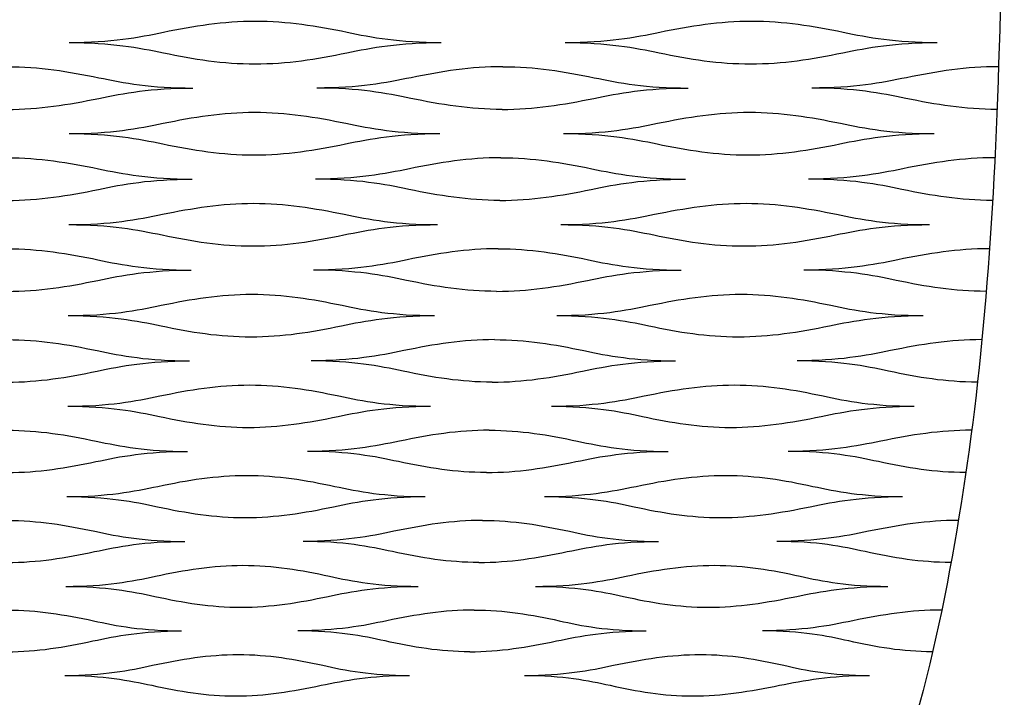
# Model space of a CAD drawing. Extents: x -15.8 to 22.7, y 5.7 to 11.5.
# Drawn here: x 3.4 to 5.4, y 7.1 to 8.5 of the extents above; entities that cross this region are included whole.
import ezdxf

# ---------------------------------------------------------------- set-up
doc = ezdxf.new("R2010")
doc.units = 0
doc.layers.add('DEFAULT', color=7, linetype='CONTINUOUS')

msp = doc.modelspace()

# ---------------------------------------------------------------- linework, layer by layer
at = {"layer": 'DEFAULT'}
for points, knots in [([(5.4443, 9.8123), (5.4443, 8.6318), (5.4443, 8.0416), (5.341, 7.4513), (5.2377, 6.861), (5.0311, 6.2708), (4.2047, 5.6805)], [0, 0, 0, 0, 1, 1, 1, 2, 2, 2, 2]), ([(3.5068, 8.4898), (3.5936, 8.4898), (3.6511, 8.5005), (3.7023, 8.5112), (3.765, 8.5242), (3.8262, 8.5341), (3.8925, 8.5341), (3.9588, 8.5341), (4.0199, 8.5242), (4.0824, 8.5112), (4.1336, 8.5005), (4.1909, 8.4898), (4.2777, 8.4898)], [0, 0, 0, 0, 1, 1, 1, 2, 2, 2, 3, 3, 3, 4, 4, 4, 4]), ([(4.5346, 8.4898), (4.6213, 8.4898), (4.6789, 8.5005), (4.7304, 8.5112), (4.7932, 8.5242), (4.8545, 8.5341), (4.9208, 8.5341), (4.9871, 8.5341), (5.0481, 8.5242), (5.1104, 8.5112), (5.1615, 8.5005), (5.2187, 8.4898), (5.3054, 8.4898)], [0, 0, 0, 0, 1, 1, 1, 2, 2, 2, 3, 3, 3, 4, 4, 4, 4]), ([(3.5068, 8.4898), (3.5936, 8.4898), (3.651, 8.479), (3.7021, 8.4684), (3.7646, 8.4554), (3.8257, 8.4455), (3.8918, 8.4455), (3.958, 8.4455), (4.0192, 8.4554), (4.082, 8.4684), (4.1333, 8.479), (4.1909, 8.4898), (4.2777, 8.4898)], [0, 0, 0, 0, 1, 1, 1, 2, 2, 2, 3, 3, 3, 4, 4, 4, 4]), ([(4.5346, 8.4898), (4.6213, 8.4898), (4.6785, 8.479), (4.7295, 8.4684), (4.7918, 8.4554), (4.8526, 8.4455), (4.9188, 8.4455), (4.985, 8.4455), (5.0464, 8.4554), (5.1094, 8.4684), (5.1609, 8.479), (5.2187, 8.4898), (5.3054, 8.4898)], [0, 0, 0, 0, 1, 1, 1, 2, 2, 2, 3, 3, 3, 4, 4, 4, 4]), ([(3.3784, 8.4396), (3.4446, 8.4396), (3.5056, 8.4297), (3.5681, 8.4168), (3.6193, 8.4061), (3.6766, 8.3954), (3.7631, 8.3954)], [0, 0, 0, 0, 1, 1, 1, 2, 2, 2, 2]), ([(4.4052, 8.4396), (4.339, 8.4396), (4.2778, 8.4297), (4.2151, 8.4168), (4.1637, 8.4061), (4.1062, 8.3954), (4.0197, 8.3954)], [0, 0, 0, 0, 1, 1, 1, 2, 2, 2, 2]), ([(4.4052, 8.4396), (4.4714, 8.4396), (4.5323, 8.4297), (4.5946, 8.4168), (4.6455, 8.4061), (4.7026, 8.3954), (4.7892, 8.3954)], [0, 0, 0, 0, 1, 1, 1, 2, 2, 2, 2]), ([(5.4321, 8.4396), (5.3659, 8.4396), (5.3044, 8.4297), (5.2415, 8.4168), (5.19, 8.4061), (5.1323, 8.3954), (5.0457, 8.3954)], [0, 0, 0, 0, 1, 1, 1, 2, 2, 2, 2]), ([(3.3784, 8.3511), (3.4445, 8.3511), (3.5055, 8.361), (3.568, 8.374), (3.6192, 8.3846), (3.6766, 8.3954), (3.7631, 8.3954)], [0, 0, 0, 0, 1, 1, 1, 2, 2, 2, 2]), ([(4.4036, 8.3511), (4.3376, 8.3511), (4.2767, 8.361), (4.2144, 8.374), (4.1635, 8.3846), (4.1062, 8.3954), (4.0197, 8.3954)], [0, 0, 0, 0, 1, 1, 1, 2, 2, 2, 2]), ([(4.4036, 8.3511), (4.4697, 8.3511), (4.5309, 8.361), (4.5936, 8.374), (4.645, 8.3846), (4.7026, 8.3954), (4.7892, 8.3954)], [0, 0, 0, 0, 1, 1, 1, 2, 2, 2, 2]), ([(5.4289, 8.3511), (5.3628, 8.3511), (5.3021, 8.361), (5.2401, 8.374), (5.1893, 8.3846), (5.1323, 8.3954), (5.0457, 8.3954)], [0, 0, 0, 0, 1, 1, 1, 2, 2, 2, 2]), ([(3.5064, 8.301), (3.5929, 8.301), (3.6502, 8.3117), (3.7013, 8.3223), (3.7638, 8.3353), (3.8249, 8.3452), (3.8909, 8.3452), (3.957, 8.3452), (4.0179, 8.3353), (4.0802, 8.3223), (4.1311, 8.3117), (4.1882, 8.301), (4.2747, 8.301)], [0, 0, 0, 0, 1, 1, 1, 2, 2, 2, 3, 3, 3, 4, 4, 4, 4]), ([(4.5307, 8.301), (4.6172, 8.301), (4.6747, 8.3117), (4.726, 8.3223), (4.7888, 8.3353), (4.85, 8.3452), (4.9161, 8.3452), (4.9821, 8.3452), (5.0429, 8.3353), (5.1049, 8.3223), (5.1557, 8.3117), (5.2126, 8.301), (5.299, 8.301)], [0, 0, 0, 0, 1, 1, 1, 2, 2, 2, 3, 3, 3, 4, 4, 4, 4]), ([(3.5064, 8.301), (3.5929, 8.301), (3.6501, 8.2902), (3.701, 8.2796), (3.7633, 8.2666), (3.824, 8.2568), (3.8899, 8.2568), (3.9559, 8.2568), (4.0169, 8.2666), (4.0795, 8.2796), (4.1307, 8.2902), (4.1882, 8.301), (4.2747, 8.301)], [0, 0, 0, 0, 1, 1, 1, 2, 2, 2, 3, 3, 3, 4, 4, 4, 4]), ([(4.5307, 8.301), (4.6172, 8.301), (4.6741, 8.2902), (4.7248, 8.2796), (4.7867, 8.2666), (4.8471, 8.2568), (4.9131, 8.2568), (4.979, 8.2568), (5.0403, 8.2666), (5.1033, 8.2796), (5.1548, 8.2902), (5.2126, 8.301), (5.299, 8.301)], [0, 0, 0, 0, 1, 1, 1, 2, 2, 2, 3, 3, 3, 4, 4, 4, 4]), ([(3.3784, 8.2509), (3.4443, 8.2509), (3.5052, 8.241), (3.5674, 8.228), (3.6183, 8.2174), (3.6753, 8.2066), (3.7616, 8.2066)], [0, 0, 0, 0, 1, 1, 1, 2, 2, 2, 2]), ([(4.4014, 8.2509), (4.3354, 8.2509), (4.2743, 8.241), (4.2118, 8.228), (4.1606, 8.2174), (4.1032, 8.2066), (4.017, 8.2066)], [0, 0, 0, 0, 1, 1, 1, 2, 2, 2, 2]), ([(4.4014, 8.2509), (4.4673, 8.2509), (4.5279, 8.241), (4.5897, 8.228), (4.6404, 8.2174), (4.6971, 8.2066), (4.7834, 8.2066)], [0, 0, 0, 0, 1, 1, 1, 2, 2, 2, 2]), ([(5.4244, 8.2509), (5.3584, 8.2509), (5.297, 8.241), (5.2341, 8.228), (5.1826, 8.2174), (5.125, 8.2066), (5.0388, 8.2066)], [0, 0, 0, 0, 1, 1, 1, 2, 2, 2, 2]), ([(3.3784, 8.1624), (3.4442, 8.1624), (3.5049, 8.1723), (3.5672, 8.1853), (3.6181, 8.1959), (3.6753, 8.2066), (3.7616, 8.2066)], [0, 0, 0, 0, 1, 1, 1, 2, 2, 2, 2]), ([(4.399, 8.1624), (4.3332, 8.1624), (4.2727, 8.1723), (4.2108, 8.1853), (4.1601, 8.1959), (4.1032, 8.2066), (4.017, 8.2066)], [0, 0, 0, 0, 1, 1, 1, 2, 2, 2, 2]), ([(4.399, 8.1624), (4.4648, 8.1624), (4.5258, 8.1723), (4.5884, 8.1853), (4.6396, 8.1959), (4.6971, 8.2066), (4.7834, 8.2066)], [0, 0, 0, 0, 1, 1, 1, 2, 2, 2, 2]), ([(5.4196, 8.1624), (5.3538, 8.1624), (5.2936, 8.1723), (5.2321, 8.1853), (5.1817, 8.1959), (5.125, 8.2066), (5.0388, 8.2066)], [0, 0, 0, 0, 1, 1, 1, 2, 2, 2, 2]), ([(3.5058, 8.1123), (3.5918, 8.1123), (3.6488, 8.123), (3.6998, 8.1337), (3.762, 8.1466), (3.8228, 8.1565), (3.8886, 8.1565), (3.9544, 8.1565), (4.0149, 8.1466), (4.0768, 8.1337), (4.1275, 8.123), (4.1842, 8.1123), (4.2702, 8.1123)], [0, 0, 0, 0, 1, 1, 1, 2, 2, 2, 3, 3, 3, 4, 4, 4, 4]), ([(4.5251, 8.1123), (4.6111, 8.1123), (4.6684, 8.123), (4.7196, 8.1337), (4.7822, 8.1466), (4.8433, 8.1565), (4.9091, 8.1565), (4.9748, 8.1565), (5.0351, 8.1466), (5.0967, 8.1337), (5.1471, 8.123), (5.2035, 8.1123), (5.2895, 8.1123)], [0, 0, 0, 0, 1, 1, 1, 2, 2, 2, 3, 3, 3, 4, 4, 4, 4]), ([(3.5058, 8.1123), (3.5918, 8.1123), (3.6487, 8.1016), (3.6993, 8.091), (3.7612, 8.078), (3.8216, 8.0681), (3.8872, 8.0681), (3.9527, 8.0681), (4.0135, 8.078), (4.0759, 8.091), (4.1269, 8.1016), (4.1842, 8.1123), (4.2702, 8.1123)], [0, 0, 0, 0, 1, 1, 1, 2, 2, 2, 3, 3, 3, 4, 4, 4, 4]), ([(4.5251, 8.1123), (4.6111, 8.1123), (4.6676, 8.1016), (4.7178, 8.091), (4.7792, 8.078), (4.8392, 8.0681), (4.9047, 8.0681), (4.9703, 8.0681), (5.0315, 8.078), (5.0944, 8.091), (5.1458, 8.1016), (5.2035, 8.1123), (5.2895, 8.1123)], [0, 0, 0, 0, 1, 1, 1, 2, 2, 2, 3, 3, 3, 4, 4, 4, 4]), ([(3.3784, 8.0623), (3.4439, 8.0623), (3.5045, 8.0524), (3.5663, 8.0394), (3.6169, 8.0288), (3.6736, 8.0181), (3.7593, 8.0181)], [0, 0, 0, 0, 1, 1, 1, 2, 2, 2, 2]), ([(4.3958, 8.0623), (4.3302, 8.0623), (4.2693, 8.0524), (4.207, 8.0394), (4.156, 8.0288), (4.0989, 8.0181), (4.0132, 8.0181)], [0, 0, 0, 0, 1, 1, 1, 2, 2, 2, 2]), ([(4.3958, 8.0623), (4.4613, 8.0623), (4.5215, 8.0524), (4.5828, 8.0394), (4.633, 8.0288), (4.6892, 8.0181), (4.7749, 8.0181)], [0, 0, 0, 0, 1, 1, 1, 2, 2, 2, 2]), ([(5.4131, 8.0623), (5.3475, 8.0623), (5.2863, 8.0524), (5.2235, 8.0394), (5.1721, 8.0288), (5.1146, 8.0181), (5.0289, 8.0181)], [0, 0, 0, 0, 1, 1, 1, 2, 2, 2, 2]), ([(3.3784, 7.974), (3.4437, 7.974), (3.5041, 7.9838), (3.566, 7.9968), (3.6167, 8.0074), (3.6736, 8.0181), (3.7593, 8.0181)], [0, 0, 0, 0, 1, 1, 1, 2, 2, 2, 2]), ([(4.3924, 7.974), (4.327, 7.974), (4.267, 7.9838), (4.2056, 7.9968), (4.1554, 8.0074), (4.0989, 8.0181), (4.0132, 8.0181)], [0, 0, 0, 0, 1, 1, 1, 2, 2, 2, 2]), ([(4.3924, 7.974), (4.4577, 7.974), (4.5185, 7.9838), (4.5809, 7.9968), (4.6319, 8.0074), (4.6892, 8.0181), (4.7749, 8.0181)], [0, 0, 0, 0, 1, 1, 1, 2, 2, 2, 2]), ([(5.4064, 7.974), (5.341, 7.974), (5.2814, 7.9838), (5.2205, 7.9968), (5.1707, 8.0074), (5.1146, 8.0181), (5.0289, 8.0181)], [0, 0, 0, 0, 1, 1, 1, 2, 2, 2, 2]), ([(3.5049, 7.9239), (3.5903, 7.9239), (3.647, 7.9346), (3.6976, 7.9452), (3.7594, 7.9582), (3.8199, 7.9681), (3.8853, 7.9681), (3.9506, 7.9681), (4.0107, 7.9582), (4.0721, 7.9452), (4.1223, 7.9346), (4.1786, 7.9239), (4.264, 7.9239)], [0, 0, 0, 0, 1, 1, 1, 2, 2, 2, 3, 3, 3, 4, 4, 4, 4]), ([(4.517, 7.9239), (4.6024, 7.9239), (4.6595, 7.9346), (4.7105, 7.9452), (4.7728, 7.9582), (4.8337, 7.9681), (4.899, 7.9681), (4.9644, 7.9681), (5.0241, 7.9582), (5.085, 7.9452), (5.1348, 7.9346), (5.1907, 7.9239), (5.2761, 7.9239)], [0, 0, 0, 0, 1, 1, 1, 2, 2, 2, 3, 3, 3, 4, 4, 4, 4]), ([(3.5049, 7.9239), (3.5903, 7.9239), (3.6468, 7.9132), (3.697, 7.9026), (3.7583, 7.8897), (3.8182, 7.8799), (3.8833, 7.8799), (3.9484, 7.8799), (4.0087, 7.8897), (4.0708, 7.9026), (4.1215, 7.9132), (4.1786, 7.9239), (4.264, 7.9239)], [0, 0, 0, 0, 1, 1, 1, 2, 2, 2, 3, 3, 3, 4, 4, 4, 4]), ([(4.517, 7.9239), (4.6024, 7.9239), (4.6583, 7.9132), (4.708, 7.9026), (4.7687, 7.8897), (4.828, 7.8799), (4.8931, 7.8799), (4.9581, 7.8799), (5.019, 7.8897), (5.0818, 7.9026), (5.1331, 7.9132), (5.1907, 7.9239), (5.2761, 7.9239)], [0, 0, 0, 0, 1, 1, 1, 2, 2, 2, 3, 3, 3, 4, 4, 4, 4]), ([(3.3784, 7.874), (3.4434, 7.874), (3.5035, 7.8641), (3.5648, 7.8512), (3.6149, 7.8407), (3.6711, 7.83), (3.7561, 7.83)], [0, 0, 0, 0, 1, 1, 1, 2, 2, 2, 2]), ([(4.3879, 7.874), (4.3228, 7.874), (4.2622, 7.8641), (4.2003, 7.8512), (4.1496, 7.8407), (4.0929, 7.83), (4.0079, 7.83)], [0, 0, 0, 0, 1, 1, 1, 2, 2, 2, 2]), ([(4.3879, 7.874), (4.4529, 7.874), (4.5125, 7.8641), (4.5731, 7.8512), (4.6227, 7.8407), (4.6783, 7.83), (4.7633, 7.83)], [0, 0, 0, 0, 1, 1, 1, 2, 2, 2, 2]), ([(5.3973, 7.874), (5.3323, 7.874), (5.2712, 7.8641), (5.2086, 7.8512), (5.1573, 7.8407), (5.1, 7.83), (5.015, 7.83)], [0, 0, 0, 0, 1, 1, 1, 2, 2, 2, 2]), ([(3.3784, 7.7859), (3.4431, 7.7859), (3.503, 7.7958), (3.5644, 7.8087), (3.6146, 7.8193), (3.6711, 7.83), (3.7561, 7.83)], [0, 0, 0, 0, 1, 1, 1, 2, 2, 2, 2]), ([(4.3833, 7.7859), (4.3185, 7.7859), (4.2592, 7.7958), (4.1985, 7.8087), (4.1488, 7.8193), (4.0929, 7.83), (4.0079, 7.83)], [0, 0, 0, 0, 1, 1, 1, 2, 2, 2, 2]), ([(4.3833, 7.7859), (4.448, 7.7859), (4.5084, 7.7958), (4.5704, 7.8087), (4.6212, 7.8193), (4.6783, 7.83), (4.7633, 7.83)], [0, 0, 0, 0, 1, 1, 1, 2, 2, 2, 2]), ([(5.3881, 7.7859), (5.3234, 7.7859), (5.2646, 7.7958), (5.2045, 7.8087), (5.1554, 7.8193), (5.1, 7.83), (5.015, 7.83)], [0, 0, 0, 0, 1, 1, 1, 2, 2, 2, 2]), ([(3.5037, 7.736), (3.5882, 7.736), (3.6444, 7.7467), (3.6946, 7.7573), (3.7559, 7.7702), (3.8159, 7.78), (3.8807, 7.78), (3.9454, 7.78), (4.0049, 7.7702), (4.0656, 7.7573), (4.1152, 7.7467), (4.1708, 7.736), (4.2554, 7.736)], [0, 0, 0, 0, 1, 1, 1, 2, 2, 2, 3, 3, 3, 4, 4, 4, 4]), ([(4.5059, 7.736), (4.5905, 7.736), (4.6472, 7.7467), (4.698, 7.7573), (4.76, 7.7702), (4.8205, 7.78), (4.8852, 7.78), (4.95, 7.78), (5.009, 7.7702), (5.0689, 7.7573), (5.118, 7.7467), (5.1731, 7.736), (5.2576, 7.736)], [0, 0, 0, 0, 1, 1, 1, 2, 2, 2, 3, 3, 3, 4, 4, 4, 4]), ([(3.5037, 7.736), (3.5882, 7.736), (3.6441, 7.7253), (3.6938, 7.7148), (3.7544, 7.7019), (3.8136, 7.6921), (3.878, 7.6921), (3.9424, 7.6921), (4.0022, 7.7019), (4.0638, 7.7148), (4.1142, 7.7253), (4.1708, 7.736), (4.2554, 7.736)], [0, 0, 0, 0, 1, 1, 1, 2, 2, 2, 3, 3, 3, 4, 4, 4, 4]), ([(4.5059, 7.736), (4.5905, 7.736), (4.6456, 7.7253), (4.6946, 7.7148), (4.7544, 7.7019), (4.8128, 7.6921), (4.8772, 7.6921), (4.9416, 7.6921), (5.0021, 7.7019), (5.0646, 7.7148), (5.1157, 7.7253), (5.1731, 7.736), (5.2576, 7.736)], [0, 0, 0, 0, 1, 1, 1, 2, 2, 2, 3, 3, 3, 4, 4, 4, 4]), ([(3.3784, 7.6863), (3.4427, 7.6863), (3.5022, 7.6765), (3.5627, 7.6636), (3.6123, 7.6531), (3.6678, 7.6424), (3.7518, 7.6424)], [0, 0, 0, 0, 1, 1, 1, 2, 2, 2, 2]), ([(4.3772, 7.6863), (4.3129, 7.6863), (4.2528, 7.6765), (4.1913, 7.6636), (4.141, 7.6531), (4.0848, 7.6424), (4.0008, 7.6424)], [0, 0, 0, 0, 1, 1, 1, 2, 2, 2, 2]), ([(4.3772, 7.6863), (4.4416, 7.6863), (4.5003, 7.6765), (4.56, 7.6636), (4.6089, 7.6531), (4.6636, 7.6424), (4.7476, 7.6424)], [0, 0, 0, 0, 1, 1, 1, 2, 2, 2, 2]), ([(5.3761, 7.6863), (5.3117, 7.6863), (5.2509, 7.6765), (5.1886, 7.6636), (5.1375, 7.6531), (5.0806, 7.6424), (4.9966, 7.6424)], [0, 0, 0, 0, 1, 1, 1, 2, 2, 2, 2]), ([(3.3784, 7.5986), (3.4424, 7.5986), (3.5015, 7.6084), (3.5622, 7.6212), (3.6119, 7.6318), (3.6678, 7.6424), (3.7518, 7.6424)], [0, 0, 0, 0, 1, 1, 1, 2, 2, 2, 2]), ([(4.3712, 7.5986), (4.3072, 7.5986), (4.2488, 7.6084), (4.1889, 7.6212), (4.1399, 7.6318), (4.0848, 7.6424), (4.0008, 7.6424)], [0, 0, 0, 0, 1, 1, 1, 2, 2, 2, 2]), ([(4.3712, 7.5986), (4.4352, 7.5986), (4.4949, 7.6084), (4.5566, 7.6212), (4.607, 7.6318), (4.6636, 7.6424), (4.7476, 7.6424)], [0, 0, 0, 0, 1, 1, 1, 2, 2, 2, 2]), ([(5.364, 7.5986), (5.3, 7.5986), (5.2422, 7.6084), (5.1833, 7.6212), (5.135, 7.6318), (5.0806, 7.6424), (4.9966, 7.6424)], [0, 0, 0, 0, 1, 1, 1, 2, 2, 2, 2]), ([(3.502, 7.5488), (3.5855, 7.5488), (3.641, 7.5595), (3.6906, 7.57), (3.7513, 7.5829), (3.8106, 7.5927), (3.8746, 7.5927), (3.9385, 7.5927), (3.9972, 7.5829), (4.057, 7.57), (4.1058, 7.5595), (4.1606, 7.5488), (4.2441, 7.5488)], [0, 0, 0, 0, 1, 1, 1, 2, 2, 2, 3, 3, 3, 4, 4, 4, 4]), ([(4.4914, 7.5488), (4.5749, 7.5488), (4.6311, 7.5595), (4.6814, 7.57), (4.743, 7.5829), (4.803, 7.5927), (4.8669, 7.5927), (4.9309, 7.5927), (4.9889, 7.5829), (5.0478, 7.57), (5.0959, 7.5595), (5.1499, 7.5488), (5.2334, 7.5488)], [0, 0, 0, 0, 1, 1, 1, 2, 2, 2, 3, 3, 3, 4, 4, 4, 4]), ([(3.502, 7.5488), (3.5855, 7.5488), (3.6406, 7.5382), (3.6896, 7.5278), (3.7494, 7.515), (3.8076, 7.5052), (3.8711, 7.5052), (3.9347, 7.5052), (3.9938, 7.515), (4.0547, 7.5278), (4.1045, 7.5382), (4.1606, 7.5488), (4.2441, 7.5488)], [0, 0, 0, 0, 1, 1, 1, 2, 2, 2, 3, 3, 3, 4, 4, 4, 4]), ([(4.4914, 7.5488), (4.5749, 7.5488), (4.6291, 7.5382), (4.6771, 7.5278), (4.7358, 7.515), (4.7932, 7.5052), (4.8567, 7.5052), (4.9202, 7.5052), (4.9802, 7.515), (5.0422, 7.5278), (5.093, 7.5382), (5.1499, 7.5488), (5.2334, 7.5488)], [0, 0, 0, 0, 1, 1, 1, 2, 2, 2, 3, 3, 3, 4, 4, 4, 4]), ([(3.3784, 7.4994), (3.4419, 7.4994), (3.5004, 7.4896), (3.5601, 7.4768), (3.609, 7.4664), (3.6635, 7.4558), (3.7464, 7.4558)], [0, 0, 0, 0, 1, 1, 1, 2, 2, 2, 2]), ([(4.3634, 7.4994), (4.2999, 7.4994), (4.2405, 7.4896), (4.1797, 7.4768), (4.13, 7.4664), (4.0745, 7.4558), (3.9917, 7.4558)], [0, 0, 0, 0, 1, 1, 1, 2, 2, 2, 2]), ([(4.3634, 7.4994), (4.4269, 7.4994), (4.4846, 7.4896), (4.5432, 7.4768), (4.5911, 7.4664), (4.6448, 7.4558), (4.7276, 7.4558)], [0, 0, 0, 0, 1, 1, 1, 2, 2, 2, 2]), ([(5.3485, 7.4994), (5.285, 7.4994), (5.2247, 7.4896), (5.1628, 7.4768), (5.1121, 7.4664), (5.0557, 7.4558), (4.9729, 7.4558)], [0, 0, 0, 0, 1, 1, 1, 2, 2, 2, 2]), ([(3.3784, 7.4122), (3.4414, 7.4122), (3.4996, 7.4219), (3.5594, 7.4347), (3.6084, 7.4452), (3.6635, 7.4558), (3.7464, 7.4558)], [0, 0, 0, 0, 1, 1, 1, 2, 2, 2, 2]), ([(4.3558, 7.4122), (4.2928, 7.4122), (4.2355, 7.4219), (4.1767, 7.4347), (4.1286, 7.4452), (4.0745, 7.4558), (3.9917, 7.4558)], [0, 0, 0, 0, 1, 1, 1, 2, 2, 2, 2]), ([(4.3558, 7.4122), (4.4188, 7.4122), (4.4779, 7.4219), (4.5388, 7.4347), (4.5887, 7.4452), (4.6448, 7.4558), (4.7276, 7.4558)], [0, 0, 0, 0, 1, 1, 1, 2, 2, 2, 2]), ([(5.3333, 7.4122), (5.2703, 7.4122), (5.2138, 7.4219), (5.1561, 7.4347), (5.109, 7.4452), (5.0557, 7.4558), (4.9729, 7.4558)], [0, 0, 0, 0, 1, 1, 1, 2, 2, 2, 2]), ([(3.5, 7.3627), (3.5821, 7.3627), (3.6367, 7.3733), (3.6856, 7.3838), (3.7454, 7.3966), (3.8039, 7.4063), (3.8668, 7.4063), (3.9298, 7.4063), (3.9875, 7.3966), (4.0461, 7.3838), (4.0941, 7.3733), (4.1477, 7.3627), (4.2299, 7.3627)], [0, 0, 0, 0, 1, 1, 1, 2, 2, 2, 3, 3, 3, 4, 4, 4, 4]), ([(4.4731, 7.3627), (4.5553, 7.3627), (4.6108, 7.3733), (4.6606, 7.3838), (4.7214, 7.3966), (4.7808, 7.4063), (4.8438, 7.4063), (4.9067, 7.4063), (4.9635, 7.3966), (5.0211, 7.3838), (5.0681, 7.3733), (5.1209, 7.3627), (5.203, 7.3627)], [0, 0, 0, 0, 1, 1, 1, 2, 2, 2, 3, 3, 3, 4, 4, 4, 4]), ([(3.5, 7.3627), (3.5821, 7.3627), (3.6363, 7.3522), (3.6843, 7.3418), (3.743, 7.3292), (3.8001, 7.3195), (3.8625, 7.3195), (3.925, 7.3195), (3.9832, 7.3292), (4.0433, 7.3418), (4.0924, 7.3522), (4.1477, 7.3627), (4.2299, 7.3627)], [0, 0, 0, 0, 1, 1, 1, 2, 2, 2, 3, 3, 3, 4, 4, 4, 4]), ([(4.4731, 7.3627), (4.5553, 7.3627), (4.6082, 7.3522), (4.6551, 7.3418), (4.7124, 7.3292), (4.7685, 7.3195), (4.8309, 7.3195), (4.8933, 7.3195), (4.9526, 7.3292), (5.0141, 7.3418), (5.0644, 7.3522), (5.1209, 7.3627), (5.203, 7.3627)], [0, 0, 0, 0, 1, 1, 1, 2, 2, 2, 3, 3, 3, 4, 4, 4, 4]), ([(3.3784, 7.3137), (3.4408, 7.3137), (3.4983, 7.304), (3.5568, 7.2914), (3.6047, 7.281), (3.6582, 7.2705), (3.7395, 7.2705)], [0, 0, 0, 0, 1, 1, 1, 2, 2, 2, 2]), ([(4.3461, 7.3137), (4.2837, 7.3137), (4.2251, 7.304), (4.1652, 7.2914), (4.1161, 7.281), (4.0615, 7.2705), (3.9802, 7.2705)], [0, 0, 0, 0, 1, 1, 1, 2, 2, 2, 2]), ([(4.3461, 7.3137), (4.4085, 7.3137), (4.4649, 7.304), (4.5221, 7.2914), (4.5688, 7.281), (4.6212, 7.2705), (4.7024, 7.2705)], [0, 0, 0, 0, 1, 1, 1, 2, 2, 2, 2]), ([(5.3138, 7.3137), (5.2515, 7.3137), (5.1918, 7.304), (5.1305, 7.2914), (5.0802, 7.281), (5.0244, 7.2705), (4.9432, 7.2705)], [0, 0, 0, 0, 1, 1, 1, 2, 2, 2, 2]), ([(3.3784, 7.2272), (3.4401, 7.2272), (3.4972, 7.2369), (3.556, 7.2496), (3.6041, 7.26), (3.6582, 7.2705), (3.7395, 7.2705)], [0, 0, 0, 0, 1, 1, 1, 2, 2, 2, 2]), ([(4.3366, 7.2272), (4.2748, 7.2272), (4.2188, 7.2369), (4.1614, 7.2496), (4.1145, 7.26), (4.0615, 7.2705), (3.9802, 7.2705)], [0, 0, 0, 0, 1, 1, 1, 2, 2, 2, 2]), ([(4.3366, 7.2272), (4.3983, 7.2272), (4.4564, 7.2369), (4.5166, 7.2496), (4.5659, 7.26), (4.6212, 7.2705), (4.7024, 7.2705)], [0, 0, 0, 0, 1, 1, 1, 2, 2, 2, 2]), ([(5.2947, 7.2272), (5.233, 7.2272), (5.1781, 7.2369), (5.1221, 7.2496), (5.0763, 7.26), (5.0244, 7.2705), (4.9432, 7.2705)], [0, 0, 0, 0, 1, 1, 1, 2, 2, 2, 2]), ([(3.4975, 7.1782), (3.5779, 7.1782), (3.6314, 7.1887), (3.6794, 7.1991), (3.738, 7.2118), (3.7954, 7.2215), (3.8571, 7.2215), (3.9189, 7.2215), (3.9752, 7.2118), (4.0325, 7.1991), (4.0793, 7.1887), (4.1317, 7.1782), (4.212, 7.1782)], [0, 0, 0, 0, 1, 1, 1, 2, 2, 2, 3, 3, 3, 4, 4, 4, 4]), ([(4.4502, 7.1782), (4.5306, 7.1782), (4.5853, 7.1887), (4.6344, 7.1991), (4.6944, 7.2118), (4.753, 7.2215), (4.8147, 7.2215), (4.8764, 7.2215), (4.9317, 7.2118), (4.9875, 7.1991), (5.0332, 7.1887), (5.0844, 7.1782), (5.1648, 7.1782)], [0, 0, 0, 0, 1, 1, 1, 2, 2, 2, 3, 3, 3, 4, 4, 4, 4]), ([(3.4975, 7.1782), (3.5779, 7.1782), (3.6308, 7.1679), (3.6777, 7.1577), (3.735, 7.1452), (3.7907, 7.1357), (3.8517, 7.1356), (3.9127, 7.1356), (3.9698, 7.1452), (4.0289, 7.1577), (4.0772, 7.1679), (4.1317, 7.1782), (4.212, 7.1782)], [0, 0, 0, 0, 1, 1, 1, 2, 2, 2, 3, 3, 3, 4, 4, 4, 4]), ([(4.4502, 7.1782), (4.5306, 7.1782), (4.5821, 7.1679), (4.6275, 7.1577), (4.6831, 7.1452), (4.7374, 7.1357), (4.7984, 7.1356), (4.8594, 7.1356), (4.9179, 7.1452), (4.9787, 7.1577), (5.0285, 7.1679), (5.0844, 7.1782), (5.1648, 7.1782)], [0, 0, 0, 0, 1, 1, 1, 2, 2, 2, 3, 3, 3, 4, 4, 4, 4])]:
    msp.add_open_spline(points, degree=3, knots=knots, dxfattribs=at)

doc.saveas('drawing.dxf')
